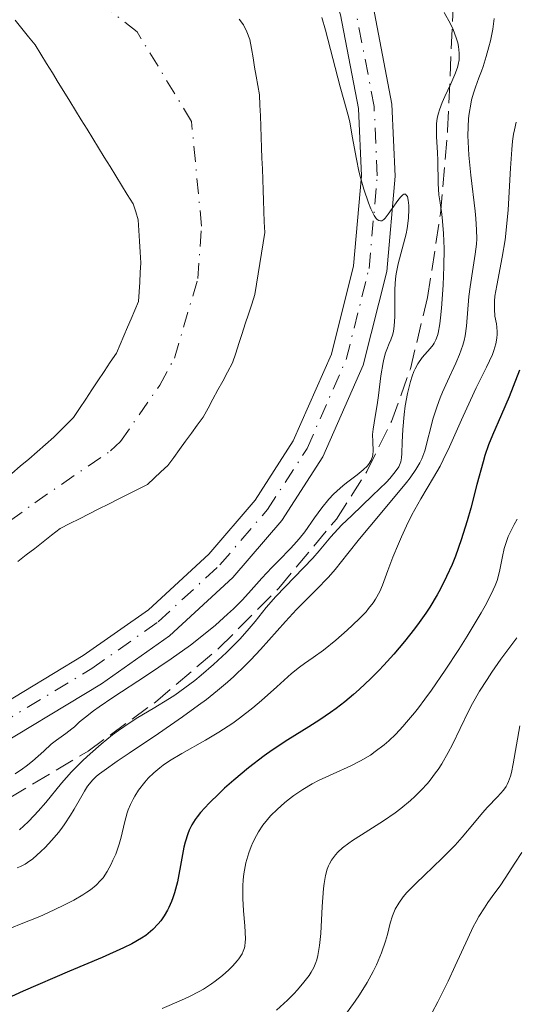
# Model space of a CAD drawing. Units: metres. Extents: x 654527 to 657977, y 4760249 to 4762639.
# Drawn here: x 654774 to 654818, y 4761715 to 4761803 of the extents above; entities that cross this region are included whole.
import ezdxf

# ---------------------------------------------------------------- set-up
doc = ezdxf.new("R2010")
doc.units = ezdxf.units.M
doc.header["$MEASUREMENT"] = 0
doc.linetypes.add('DGN Style 3', pattern=[2.435891, 1.739922, -0.695969])
doc.linetypes.add('DGN Style 4', pattern=[2.785615, 1.391938, -0.695969, 0.00174, -0.695969])
for name, color, linetype, lineweight in [('Cauce permanente', 151, 'Continuous', 13), ('Cauce permanente (área)', 142, 'Continuous', 13), ('Curva de nivel directora', 30, 'Continuous', 30), ('Curva de nivel intermedia', 30, 'Continuous', 0), ('Eje cauce permanente (área)', 70, 'DGN Style 4', 0), ('Eje pista sin pavimentar', 7, 'DGN Style 4', 0), ('Línea de pista sin pavimentar', 7, 'Continuous', 0), ('Pista sin pavimentar', 9, 'Continuous', 0), ('Zona arbolada', 92, 'DGN Style 3', 0)]:
    doc.layers.add(name, color=color, linetype=linetype, lineweight=lineweight)

msp = doc.modelspace()

# ---------------------------------------------------------------- linework, layer by layer
at = {"layer": 'Cauce permanente', "color": 151, "linetype": 'Continuous', "lineweight": 13}
for points in [[(654793.25, 4761803.11, 851.32), (654793.63, 4761802.61, 851.33), (654793.91, 4761801.96, 851.29), (654794.19, 4761801.3, 851.25), (654794.34, 4761800.48, 851.27), (654794.48, 4761799.65, 851.33), (654794.62, 4761798.83, 851.33), (654794.77, 4761798.01, 851.27), (654794.91, 4761797.18, 851.33), (654795.06, 4761796.36, 851.41), (654795.1, 4761795.41, 851.5), (654795.13, 4761794.47, 851.53), (654795.17, 4761793.52, 851.52), (654795.2, 4761792.58, 851.47), (654795.24, 4761791.63, 851.39), (654795.27, 4761790.68, 851.31), (654795.31, 4761789.74, 851.22), (654795.34, 4761788.79, 851.13), (654795.38, 4761787.84, 851), (654795.41, 4761786.9, 850.91), (654795.45, 4761785.95, 851.08), (654795.48, 4761785.01, 851.29), (654795.52, 4761784.06, 851.06), (654795.38, 4761783.14, 850.9), (654795.23, 4761782.21, 850.81), (654795.08, 4761781.29, 850.81), (654794.94, 4761780.37, 850.89), (654794.8, 4761779.44, 850.96), (654794.65, 4761778.52, 850.93), (654794.36, 4761777.65, 850.94), (654794.08, 4761776.77, 851.03), (654793.79, 4761775.9, 851.15), (654793.5, 4761775.03, 851.09), (654793.21, 4761774.16, 850.95), (654792.93, 4761773.28, 850.88), (654792.64, 4761772.41, 850.84), (654792.21, 4761771.6, 850.85), (654791.77, 4761770.8, 850.83), (654791.34, 4761770, 850.82), (654790.9, 4761769.19, 850.84), (654790.46, 4761768.38, 850.84), (654790.03, 4761767.58, 850.83), (654789.5, 4761766.86, 850.79), (654788.97, 4761766.14, 850.75), (654788.44, 4761765.42, 850.68), (654787.92, 4761764.7, 850.65), (654787.39, 4761763.98, 850.65), (654786.86, 4761763.26, 850.65), (654786.25, 4761762.7, 850.63), (654785.65, 4761762.13, 850.6), (654785.04, 4761761.57, 850.63), (654784.17, 4761761.13, 850.61), (654783.31, 4761760.69, 850.6), (654782.44, 4761760.26, 850.62), (654781.58, 4761759.82, 850.61), (654780.71, 4761759.38, 850.6), (654779.85, 4761758.94, 850.59), (654778.98, 4761758.51, 850.59), (654778.12, 4761758.07, 850.59), (654777.25, 4761757.63, 850.57), (654776.49, 4761757.04, 850.59), (654775.74, 4761756.45, 850.62), (654774.98, 4761755.86, 850.59), (654774.22, 4761755.28, 850.55), (654773.46, 4761754.69, 850.56)], [(654772.94, 4761762.54, 850.87), (654773.69, 4761763.19, 850.87), (654774.44, 4761763.83, 850.92), (654775.2, 4761764.48, 850.94), (654775.95, 4761765.13, 850.95), (654776.7, 4761765.78, 850.94), (654777.28, 4761766.37, 850.94), (654777.86, 4761766.95, 850.95), (654778.44, 4761767.54, 850.96), (654778.99, 4761768.36, 850.97), (654779.53, 4761769.18, 851.01), (654780.08, 4761770, 851.03), (654780.63, 4761770.83, 851.04), (654781.18, 4761771.65, 851.07), (654781.72, 4761772.47, 851.1), (654782.27, 4761773.29, 851.08), (654782.6, 4761774.06, 851.08), (654782.93, 4761774.83, 851.08), (654783.26, 4761775.6, 851.08), (654783.6, 4761776.36, 851.09), (654783.93, 4761777.13, 851.09), (654784.26, 4761777.9, 851.07), (654784.31, 4761778.76, 851.09), (654784.36, 4761779.62, 851.11), (654784.4, 4761780.49, 851.12), (654784.45, 4761781.35, 851.12), (654784.4, 4761782.31, 851.13), (654784.34, 4761783.28, 851.15), (654784.28, 4761784.24, 851.12), (654784.23, 4761785.2, 851.11), (654784, 4761785.9, 851.12), (654783.77, 4761786.61, 851.13), (654783.25, 4761787.44, 851.13), (654782.74, 4761788.28, 851.14), (654782.22, 4761789.11, 851.17), (654781.71, 4761789.95, 851.17), (654781.19, 4761790.78, 851.17), (654780.68, 4761791.62, 851.14), (654780.16, 4761792.45, 851.13), (654779.65, 4761793.29, 851.15), (654779.13, 4761794.12, 851.15), (654778.62, 4761794.96, 851.15), (654778.1, 4761795.79, 851.15), (654777.59, 4761796.63, 851.18), (654777.07, 4761797.46, 851.23), (654776.56, 4761798.3, 851.23), (654776.04, 4761799.13, 851.24), (654775.53, 4761799.97, 851.25), (654775.01, 4761800.8, 851.26), (654774.42, 4761801.53, 851.28), (654773.83, 4761802.27, 851.29), (654773.24, 4761803, 851.28)]]:
    msp.add_polyline3d(points, dxfattribs=at)
at = {"layer": 'Cauce permanente (área)', "color": 142, "linetype": 'Continuous', "lineweight": 13}
for points in [[(654793.25, 4761803.11, 851.32), (654793.63, 4761802.61, 851.33), (654793.91, 4761801.96, 851.29), (654794.19, 4761801.3, 851.25), (654794.34, 4761800.48, 851.27), (654794.48, 4761799.65, 851.33), (654794.62, 4761798.83, 851.33), (654794.77, 4761798.01, 851.27), (654794.91, 4761797.18, 851.33), (654795.06, 4761796.36, 851.41), (654795.1, 4761795.41, 851.5), (654795.13, 4761794.47, 851.53), (654795.17, 4761793.52, 851.52), (654795.2, 4761792.58, 851.47), (654795.24, 4761791.63, 851.39), (654795.27, 4761790.68, 851.31), (654795.31, 4761789.74, 851.22), (654795.34, 4761788.79, 851.13), (654795.38, 4761787.84, 851), (654795.41, 4761786.9, 850.91), (654795.45, 4761785.95, 851.08), (654795.48, 4761785.01, 851.29), (654795.52, 4761784.06, 851.06), (654795.38, 4761783.14, 850.9), (654795.23, 4761782.21, 850.81), (654795.08, 4761781.29, 850.81), (654794.94, 4761780.37, 850.89), (654794.8, 4761779.44, 850.96), (654794.65, 4761778.52, 850.93), (654794.36, 4761777.65, 850.94), (654794.08, 4761776.77, 851.03), (654793.79, 4761775.9, 851.15), (654793.5, 4761775.03, 851.09), (654793.21, 4761774.16, 850.95), (654792.93, 4761773.28, 850.88), (654792.64, 4761772.41, 850.84), (654792.21, 4761771.6, 850.85), (654791.77, 4761770.8, 850.83), (654791.34, 4761770, 850.82), (654790.9, 4761769.19, 850.84), (654790.46, 4761768.38, 850.84), (654790.03, 4761767.58, 850.83), (654789.5, 4761766.86, 850.79), (654788.97, 4761766.14, 850.75), (654788.44, 4761765.42, 850.68), (654787.92, 4761764.7, 850.65), (654787.39, 4761763.98, 850.65), (654786.86, 4761763.26, 850.65), (654786.25, 4761762.7, 850.63), (654785.65, 4761762.13, 850.6), (654785.04, 4761761.57, 850.63), (654784.17, 4761761.13, 850.61), (654783.31, 4761760.69, 850.6), (654782.44, 4761760.26, 850.62), (654781.58, 4761759.82, 850.61), (654780.71, 4761759.38, 850.6), (654779.85, 4761758.94, 850.59), (654778.98, 4761758.51, 850.59), (654778.12, 4761758.07, 850.59), (654777.25, 4761757.63, 850.57), (654776.49, 4761757.04, 850.59), (654775.74, 4761756.45, 850.62), (654774.98, 4761755.86, 850.59), (654774.22, 4761755.28, 850.55), (654773.46, 4761754.69, 850.56)], [(654772.94, 4761762.54, 850.87), (654773.69, 4761763.19, 850.87), (654774.44, 4761763.83, 850.92), (654775.2, 4761764.48, 850.94), (654775.95, 4761765.13, 850.95), (654776.7, 4761765.78, 850.94), (654777.28, 4761766.37, 850.94), (654777.86, 4761766.95, 850.95), (654778.44, 4761767.54, 850.96), (654778.99, 4761768.36, 850.97), (654779.53, 4761769.18, 851.01), (654780.08, 4761770, 851.03), (654780.63, 4761770.83, 851.04), (654781.18, 4761771.65, 851.07), (654781.72, 4761772.47, 851.1), (654782.27, 4761773.29, 851.08), (654782.6, 4761774.06, 851.08), (654782.93, 4761774.83, 851.08), (654783.26, 4761775.6, 851.08), (654783.6, 4761776.36, 851.09), (654783.93, 4761777.13, 851.09), (654784.26, 4761777.9, 851.07), (654784.31, 4761778.76, 851.09), (654784.36, 4761779.62, 851.11), (654784.4, 4761780.49, 851.12), (654784.45, 4761781.35, 851.12), (654784.4, 4761782.31, 851.13), (654784.34, 4761783.28, 851.15), (654784.28, 4761784.24, 851.12), (654784.23, 4761785.2, 851.11), (654784, 4761785.9, 851.12), (654783.77, 4761786.61, 851.13), (654783.25, 4761787.44, 851.13), (654782.74, 4761788.28, 851.14), (654782.22, 4761789.11, 851.17), (654781.71, 4761789.95, 851.17), (654781.19, 4761790.78, 851.17), (654780.68, 4761791.62, 851.14), (654780.16, 4761792.45, 851.13), (654779.65, 4761793.29, 851.15), (654779.13, 4761794.12, 851.15), (654778.62, 4761794.96, 851.15), (654778.1, 4761795.79, 851.15), (654777.59, 4761796.63, 851.18), (654777.07, 4761797.46, 851.23), (654776.56, 4761798.3, 851.23), (654776.04, 4761799.13, 851.24), (654775.53, 4761799.97, 851.25), (654775.01, 4761800.8, 851.26), (654774.42, 4761801.53, 851.28), (654773.83, 4761802.27, 851.29), (654773.24, 4761803, 851.28)]]:
    msp.add_polyline3d(points, dxfattribs=at)
at = {"layer": 'Curva de nivel directora', "color": 30, "linetype": 'Continuous', "lineweight": 30, "elevation": 875, "flags": 128}
for points in [[(654818.27, 4761771.78), (654817.71, 4761770.32), (654817.35, 4761769.4), (654816.67, 4761767.8), (654815.86, 4761765.97), (654815.52, 4761765.11), (654815.18, 4761764.15), (654815.02, 4761763.59), (654814.47, 4761761.56), (654813.92, 4761759.44), (654813.61, 4761758.32), (654813.08, 4761756.63), (654812.55, 4761755.16), (654812.26, 4761754.43), (654811.77, 4761753.35), (654811.22, 4761752.26), (654810.92, 4761751.72), (654810.26, 4761750.62), (654809.9, 4761750.07), (654809.32, 4761749.24), (654808.9, 4761748.67), (654808.01, 4761747.54), (654807.05, 4761746.41), (654806.16, 4761745.43), (654805.7, 4761744.95), (654805.01, 4761744.25), (654803.96, 4761743.27), (654803.44, 4761742.81), (654802.67, 4761742.16), (654801.91, 4761741.57), (654801.41, 4761741.21), (654800.43, 4761740.54), (654799.47, 4761739.93), (654798.21, 4761739.15), (654797.58, 4761738.76), (654796.18, 4761737.85), (654795.47, 4761737.35), (654794.07, 4761736.28), (654792.75, 4761735.17), (654791.94, 4761734.45), (654791.45, 4761733.98), (654790.57, 4761733.12), (654789.8, 4761732.28), (654789.5, 4761731.9), (654789.32, 4761731.66), (654789.02, 4761731.18), (654788.78, 4761730.7), (654788.65, 4761730.37), (654788.42, 4761729.64), (654788.31, 4761729.19), (654788.12, 4761728.2), (654787.72, 4761726.1), (654787.46, 4761725.11), (654787.32, 4761724.65), (654787.21, 4761724.35)], [(654787.21, 4761724.35), (654786.97, 4761723.8), (654786.84, 4761723.55), (654786.55, 4761723.06), (654786.24, 4761722.61), (654786.01, 4761722.34), (654785.52, 4761721.83), (654785.11, 4761721.48), (654784.89, 4761721.31), (654784.53, 4761721.07), (654783.64, 4761720.56), (654782.91, 4761720.2), (654781, 4761719.34), (654778.09, 4761718.11), (654773.94, 4761716.33), (654772.2, 4761715.54)]]:
    msp.add_lwpolyline(points, dxfattribs=at)
at = {"layer": 'Curva de nivel intermedia', "color": 30, "linetype": 'Continuous', "lineweight": 0, "flags": 128}
for points, elevation in [([(654800.62, 4761803.25), (654800.96, 4761802.12), (654802.25, 4761797.07), (654802.59, 4761795.89), (654802.95, 4761794.63), (654803.11, 4761793.94), (654803.34, 4761792.66), (654803.71, 4761790.6), (654803.94, 4761789.52), (654804.08, 4761788.98), (654804.37, 4761787.94), (654804.8, 4761786.7), (654805.01, 4761786.18), (654805.31, 4761785.58), (654805.49, 4761785.31), (654805.58, 4761785.22), (654805.71, 4761785.13), (654805.85, 4761785.09), (654805.97, 4761785.11), (654806.15, 4761785.22), (654806.27, 4761785.33), (654806.55, 4761785.68), (654806.9, 4761786.19), (654807.4, 4761786.92), (654807.64, 4761787.22), (654807.86, 4761787.42), (654807.96, 4761787.47), (654808.09, 4761787.47), (654808.2, 4761787.37), (654808.26, 4761787.26), (654808.34, 4761786.93), (654808.39, 4761786.48), (654808.4, 4761786.13), (654808.37, 4761785.35), (654808.25, 4761784.41), (654808.16, 4761783.95), (654807.93, 4761783.05), (654807.45, 4761781.27), (654807.26, 4761780.37), (654807.2, 4761779.92), (654807.14, 4761779), (654807.13, 4761778.11), (654807.14, 4761777.03), (654807.14, 4761776.56), (654807.09, 4761775.69), (654807.03, 4761775.24), (654806.96, 4761774.97), (654806.8, 4761774.49), (654806.65, 4761774.14), (654806.43, 4761773.62), (654806.32, 4761773.31), (654806.16, 4761772.76), (654806.09, 4761772.44), (654805.89, 4761771.27), (654805.67, 4761769.51), (654805.56, 4761768.68), (654805.39, 4761767.63), (654805.2, 4761766.51), (654805.16, 4761766.03), (654805.17, 4761765.37), (654805.22, 4761764.58), (654805.19, 4761764.22), (654805.16, 4761764.06), (654805.04, 4761763.74), (654804.86, 4761763.44), (654804.71, 4761763.24), (654804.32, 4761762.86), (654803.79, 4761762.42), (654802.95, 4761761.8), (654802.52, 4761761.46), (654801.95, 4761760.97), (654801.66, 4761760.69), (654801.24, 4761760.25), (654800.61, 4761759.48), (654799.97, 4761758.59)], 855), ([(654811.55, 4761803.71), (654812.11, 4761802.69), (654812.35, 4761802.19), (654812.63, 4761801.45), (654812.77, 4761800.98), (654812.83, 4761800.67), (654812.9, 4761800.08), (654812.9, 4761799.67), (654812.88, 4761799.47), (654812.81, 4761799.06), (654812.73, 4761798.78), (654812.51, 4761798.16), (654812.15, 4761797.34), (654811.61, 4761796.19), (654811.37, 4761795.65), (654811.12, 4761795.02), (654811.03, 4761794.71), (654810.93, 4761794.26), (654810.87, 4761793.77), (654810.86, 4761793.5), (654810.87, 4761792.59), (654810.95, 4761791.21), (654810.98, 4761790.5), (654811.01, 4761788.43), (654811.08, 4761787.42), (654811.18, 4761786.72), (654811.34, 4761785.68), (654811.41, 4761785.06), (654811.5, 4761783.96), (654811.53, 4761783.31), (654811.54, 4761782.6), (654811.52, 4761781.01), (654811.46, 4761779.35), (654811.31, 4761777.3), (654811.22, 4761776.44), (654811.15, 4761775.9), (654811, 4761775.07), (654810.94, 4761774.85), (654810.81, 4761774.49), (654810.67, 4761774.19), (654810.56, 4761774.02), (654810.3, 4761773.71), (654809.59, 4761772.89), (654809.21, 4761772.34), (654808.97, 4761771.9), (654808.85, 4761771.64), (654808.69, 4761771.22), (654808.54, 4761770.75), (654808.28, 4761769.69), (654808.08, 4761768.57), (654807.98, 4761767.82), (654807.85, 4761766.48)], 860), ([(654816.03, 4761803.16), (654815.89, 4761802.22), (654815.68, 4761801.18), (654815.54, 4761800.63), (654815.31, 4761799.77), (654815.04, 4761798.89), (654814.88, 4761798.45), (654814.66, 4761797.86), (654814.35, 4761797.03), (654814.2, 4761796.59), (654814, 4761795.89), (654813.92, 4761795.51), (654813.77, 4761794.68), (654813.72, 4761794.23), (654813.68, 4761793.5), (654813.67, 4761792.7), (654813.69, 4761792.14), (654813.76, 4761790.97)], 865), ([(654817.99, 4761793.9), (654817.82, 4761793.22), (654817.75, 4761792.84), (654817.66, 4761792.2), (654817.58, 4761791.48), (654817.46, 4761789.81), (654817.26, 4761786.08), (654817.1, 4761784.26), (654816.99, 4761783.41), (654816.74, 4761781.86), (654816.24, 4761779.34), (654816.08, 4761778.36), (654816.04, 4761777.94), (654816.04, 4761777.21), (654816.09, 4761776.6), (654816.21, 4761775.91), (654816.26, 4761775.6), (654816.29, 4761775.18), (654816.29, 4761774.97), (654816.26, 4761774.64), (654816.17, 4761774.11), (654815.99, 4761773.51), (654815.86, 4761773.18), (654815.34, 4761772.04), (654814.4, 4761770.18), (654813.89, 4761769.1), (654813.1, 4761767.34), (654812.03, 4761764.91), (654811.47, 4761763.76), (654811.19, 4761763.21), (654810.61, 4761762.19), (654809.47, 4761760.27), (654808.93, 4761759.32), (654808.67, 4761758.84), (654808.18, 4761757.86), (654807.73, 4761756.89), (654807.46, 4761756.26), (654806.97, 4761755.07), (654806.53, 4761753.9), (654806.04, 4761752.58), (654805.79, 4761752.02), (654805.42, 4761751.32), (654805.2, 4761750.99), (654804.8, 4761750.48), (654804.57, 4761750.21), (654804.03, 4761749.64), (654803.37, 4761749), (654802.89, 4761748.55), (654801.87, 4761747.66), (654800.78, 4761746.78), (654799.85, 4761746.12), (654799.06, 4761745.57), (654798.63, 4761745.26), (654797.92, 4761744.68), (654796.6, 4761743.5), (654795.22, 4761742.27), (654794.47, 4761741.63), (654793.28, 4761740.71), (654792.67, 4761740.27), (654791.43, 4761739.46), (654790.22, 4761738.75), (654788.12, 4761737.56), (654787.01, 4761736.88), (654786.45, 4761736.5), (654786.14, 4761736.27), (654785.62, 4761735.83), (654785.12, 4761735.34), (654784.82, 4761735), (654784.26, 4761734.28), (654783.92, 4761733.75), (654783.76, 4761733.47)], 870), ([(654813.76, 4761790.97), (654813.93, 4761789.17), (654814.31, 4761785.95), (654814.38, 4761785.32), (654814.45, 4761784.3), (654814.46, 4761783.5), (654814.44, 4761783.03), (654814.33, 4761782.12), (654814.14, 4761780.96), (654813.87, 4761779.22), (654813.76, 4761778.33), (654813.55, 4761775.69), (654813.43, 4761774.84), (654813.33, 4761774.42), (654813.22, 4761774.01), (654812.92, 4761773.18), (654812.58, 4761772.38), (654811.84, 4761770.8), (654811.39, 4761769.79), (654811.19, 4761769.29), (654810.92, 4761768.55), (654810.57, 4761767.47), (654809.81, 4761764.56), (654809.65, 4761764.09), (654809.56, 4761763.86), (654809.38, 4761763.5), (654809.03, 4761762.9), (654808.51, 4761762.17), (654808.18, 4761761.74), (654806.88, 4761760.16), (654804.9, 4761757.8), (654804, 4761756.72), (654802.95, 4761755.39), (654801.82, 4761753.97), (654801.22, 4761753.29), (654800.13, 4761752.17), (654798.37, 4761750.39), (654797.38, 4761749.33), (654795.15, 4761746.83), (654794.27, 4761745.9), (654793.8, 4761745.42), (654792.77, 4761744.43), (654792.21, 4761743.93), (654791.3, 4761743.16), (654790.32, 4761742.38), (654789.62, 4761741.85), (654788.19, 4761740.82), (654786.03, 4761739.32), (654783.41, 4761737.58), (654782.35, 4761736.87), (654781.18, 4761736.04), (654780.75, 4761735.72), (654780.51, 4761735.52), (654780.14, 4761735.17), (654779.86, 4761734.85), (654779.7, 4761734.64), (654779.41, 4761734.18), (654779.06, 4761733.55), (654778.5, 4761732.57), (654778.18, 4761732.05), (654777.67, 4761731.26), (654777.4, 4761730.88), (654777.11, 4761730.5), (654776.51, 4761729.8), (654775.91, 4761729.16), (654775.52, 4761728.79), (654774.8, 4761728.16), (654774.34, 4761727.82), (654774.12, 4761727.68), (654773.7, 4761727.46), (654773.41, 4761727.35)], 865), ([(654807.85, 4761766.48), (654807.8, 4761765.35), (654807.78, 4761764.34), (654807.75, 4761763.95), (654807.67, 4761763.6), (654807.61, 4761763.43), (654807.49, 4761763.15), (654807.18, 4761762.68), (654806.71, 4761762.1), (654806.39, 4761761.77), (654805.16, 4761760.57), (654803.27, 4761758.78), (654802.42, 4761757.95), (654802.05, 4761757.58), (654801.44, 4761756.89), (654800.39, 4761755.64), (654799.81, 4761754.98), (654796.52, 4761751.56), (654795.66, 4761750.57), (654794.67, 4761749.34), (654794.14, 4761748.71), (654793.32, 4761747.8), (654792.86, 4761747.32), (654792.12, 4761746.58), (654790.94, 4761745.48), (654789.84, 4761744.53), (654789.27, 4761744.07), (654788.4, 4761743.4), (654787.49, 4761742.77), (654787.02, 4761742.46), (654785.56, 4761741.57), (654784.2, 4761740.76), (654783.51, 4761740.32), (654782.47, 4761739.61), (654781.94, 4761739.22), (654780.91, 4761738.39), (654779.93, 4761737.53), (654779.32, 4761736.96), (654778.26, 4761735.9), (654777.36, 4761734.89), (654775.98, 4761733.17), (654775.3, 4761732.4), (654774.94, 4761732.01), (654774.4, 4761731.46), (654773.62, 4761730.74)], 860), ([(654799.97, 4761758.59), (654799.09, 4761757.33), (654798.61, 4761756.72), (654798.36, 4761756.43), (654797.84, 4761755.87), (654796.74, 4761754.76), (654796.15, 4761754.16), (654795.25, 4761753.19), (654794.06, 4761751.86), (654793.5, 4761751.25), (654792.72, 4761750.46), (654792.21, 4761749.98), (654791.12, 4761749.02), (654789.76, 4761747.89), (654788.88, 4761747.21), (654787.17, 4761745.99), (654784.97, 4761744.52), (654781.95, 4761742.55), (654780.72, 4761741.71), (654780.24, 4761741.36), (654779.5, 4761740.8), (654778.99, 4761740.37), (654778.52, 4761739.93), (654778.3, 4761739.74), (654777.75, 4761739.33), (654776.91, 4761738.73), (654776.46, 4761738.38), (654775.78, 4761737.77), (654774.78, 4761736.87), (654774.2, 4761736.41), (654773.89, 4761736.18), (654773.22, 4761735.74)], 855), ([(654818.06, 4761758.46), (654817.79, 4761757.98), (654817.43, 4761757.27), (654817.27, 4761756.91), (654817.14, 4761756.55), (654816.92, 4761755.84), (654816.75, 4761755.13), (654816.48, 4761753.81), (654816.27, 4761753), (654816.11, 4761752.56), (654815.76, 4761751.77), (654815.22, 4761750.74), (654814.86, 4761750.11), (654813.6, 4761748.01), (654812.85, 4761746.82), (654811.64, 4761744.98), (654810.42, 4761743.21), (654809.82, 4761742.39), (654809.26, 4761741.64), (654808.9, 4761741.18), (654808.2, 4761740.35), (654807.87, 4761739.97), (654807.23, 4761739.28), (654806.6, 4761738.69), (654806.2, 4761738.33), (654805.4, 4761737.72), (654804.96, 4761737.41), (654804.08, 4761736.89), (654803.22, 4761736.45), (654801.65, 4761735.74), (654800.33, 4761735.14), (654799.75, 4761734.83), (654798.92, 4761734.35), (654798.13, 4761733.81), (654797.62, 4761733.41), (654797.29, 4761733.14), (654796.65, 4761732.58), (654796.05, 4761731.99), (654795.77, 4761731.67), (654795.36, 4761731.15), (654794.97, 4761730.56), (654794.78, 4761730.24), (654794.46, 4761729.6), (654794.31, 4761729.25), (654794.1, 4761728.69), (654793.92, 4761728.1), (654793.84, 4761727.79), (654793.71, 4761727.14), (654793.66, 4761726.8), (654793.61, 4761726.27), (654793.58, 4761725.73), (654793.58, 4761724.61), (654793.64, 4761723.51), (654793.75, 4761722.18), (654793.78, 4761721.61), (654793.8, 4761720.98), (654793.79, 4761720.71), (654793.74, 4761720.36), (654793.71, 4761720.19), (654793.61, 4761719.89), (654793.51, 4761719.67), (654793.22, 4761719.23), (654793.06, 4761719.03), (654792.67, 4761718.59), (654792.33, 4761718.25), (654791.75, 4761717.73), (654791.11, 4761717.22), (654790.78, 4761716.98), (654790.06, 4761716.52), (654789.67, 4761716.3), (654788.79, 4761715.85), (654788.09, 4761715.52), (654786.36, 4761714.78)], 880), ([(654818.05, 4761747.86), (654816.62, 4761745.96), (654815.81, 4761744.8), (654815.38, 4761744.15), (654814.72, 4761743.1), (654814.08, 4761742.01), (654813.78, 4761741.45), (654812.97, 4761739.79), (654812.28, 4761738.35), (654811.92, 4761737.65), (654811.34, 4761736.62), (654811.01, 4761736.13), (654810.79, 4761735.81), (654810.3, 4761735.18), (654810.05, 4761734.88), (654809.51, 4761734.28), (654808.94, 4761733.71), (654808.53, 4761733.34), (654807.68, 4761732.64), (654807.18, 4761732.26), (654806.14, 4761731.55), (654804.18, 4761730.3), (654803.36, 4761729.78), (654803.02, 4761729.55), (654802.47, 4761729.13), (654802.05, 4761728.75), (654801.83, 4761728.51), (654801.49, 4761728.04), (654801.3, 4761727.71), (654801.21, 4761727.53), (654801.09, 4761727.23), (654800.94, 4761726.67), (654800.82, 4761725.95), (654800.77, 4761725.51), (654800.66, 4761723.89), (654800.52, 4761721.49), (654800.42, 4761720.42), (654800.27, 4761719.53), (654800.17, 4761719.14), (654800.09, 4761718.9), (654799.9, 4761718.45), (654799.67, 4761718.02), (654799.48, 4761717.73), (654799.03, 4761717.13), (654798.46, 4761716.46), (654798.12, 4761716.1), (654797.56, 4761715.54), (654796.56, 4761714.63)], 885), ([(654818.3, 4761740.03), (654817.72, 4761736.62), (654817.56, 4761735.85)], 890), ([(654817.56, 4761735.85), (654817.48, 4761735.54), (654817.31, 4761735.05), (654817.18, 4761734.77), (654817.08, 4761734.61), (654816.84, 4761734.28), (654816.31, 4761733.69), (654815.43, 4761732.77), (654814.96, 4761732.25), (654814.25, 4761731.39), (654813.17, 4761730.09), (654812.52, 4761729.37), (654811.37, 4761728.21), (654809.76, 4761726.67), (654809.04, 4761725.97), (654808.23, 4761725.14), (654807.9, 4761724.75), (654807.49, 4761724.2), (654807.17, 4761723.64), (654807.04, 4761723.36), (654806.93, 4761723.05), (654806.74, 4761722.4), (654806.48, 4761721.39), (654806.3, 4761720.79), (654805.95, 4761719.76), (654805.5, 4761718.69), (654805.2, 4761718.1), (654804.67, 4761717.11), (654804, 4761716.02), (654803.6, 4761715.43), (654802.69, 4761714.16)], 890), ([(654783.76, 4761733.47), (654783.53, 4761733.01), (654783.32, 4761732.51), (654783.23, 4761732.24), (654782.99, 4761731.35), (654782.69, 4761730.09), (654782.52, 4761729.46), (654782.21, 4761728.57), (654781.97, 4761728.02), (654781.8, 4761727.67), (654781.45, 4761727.03), (654781.08, 4761726.46), (654780.86, 4761726.2), (654780.47, 4761725.8), (654779.95, 4761725.39), (654779.64, 4761725.17), (654779.29, 4761724.94), (654778.47, 4761724.47), (654777.53, 4761723.98), (654776.15, 4761723.33), (654775.43, 4761723.01), (654773.76, 4761722.33), (654771.15, 4761721.27)], 870), ([(654818.49, 4761728.71), (654817.85, 4761727.76), (654816.99, 4761726.41), (654816.55, 4761725.75), (654816.09, 4761725.11), (654815.46, 4761724.24), (654815.14, 4761723.77), (654814.65, 4761722.99), (654814.4, 4761722.55), (654814.15, 4761722.07), (654813.65, 4761721.02), (654812.54, 4761718.58), (654811.92, 4761717.24), (654810.99, 4761715.37), (654810.48, 4761714.42)], 895)]:
    msp.add_lwpolyline(points, dxfattribs=dict(at, elevation=elevation))
at = {"layer": 'Eje cauce permanente (área)', "color": 70, "linetype": 'DGN Style 4', "lineweight": 0}
msp.add_polyline3d([(654763.42, 4761751.46, 850.28), (654774.98, 4761759.94, 849.97), (654781.74, 4761764.56, 850.5), (654782.65, 4761765.4, 850.51), (654786.15, 4761770.44, 850.73), (654787.46, 4761772.85, 850.73), (654789.55, 4761779.94, 850.58), (654789.88, 4761784.63, 850.58), (654788.98, 4761793.96, 850.58), (654784.13, 4761801.96, 850.58), (654764.71, 4761817.31, 850.39)], dxfattribs=at)
at = {"layer": 'Eje pista sin pavimentar', "color": 7, "linetype": 'DGN Style 4', "lineweight": 0}
msp.add_polyline3d([(654769.37, 4761738.68, 854.05), (654780.07, 4761745.13, 854.22), (654786.01, 4761749.3, 854.2), (654791.52, 4761754.39, 854.17), (654795.77, 4761759.32, 854.14), (654799.31, 4761764.79, 854.12), (654802.8, 4761772.73, 854.09), (654804.84, 4761780.85, 853.99), (654805.58, 4761789.12, 854.02), (654805.29, 4761795.32, 854.17), (654803.65, 4761803.87, 854.53), (654802.59, 4761807.06, 854.71), (654800.05, 4761811.34, 854.7), (654794.51, 4761819.24, 855.6), (654788.88, 4761826.91, 855.84), (654784.96, 4761831.15, 856.05), (654777.34, 4761838.18, 856.55), (654768.61, 4761847.04, 857.72)], dxfattribs=at)
at = {"layer": 'Línea de pista sin pavimentar', "color": 7, "linetype": 'Continuous', "lineweight": 0}
for points in [[(654770.17, 4761737.28, 854.19), (654780.95, 4761743.77, 854.38), (654787.03, 4761748.04, 854.39), (654792.68, 4761753.27, 854.39), (654797.06, 4761758.36, 854.39), (654800.72, 4761764.03, 854.39), (654804.32, 4761772.21, 854.39), (654806.42, 4761780.59, 854.3), (654807.17, 4761789.08, 854.34), (654806.87, 4761795.5, 854.49), (654805.2, 4761804.26, 854.85), (654804.05, 4761807.72, 855.01), (654801.4, 4761812.2, 854.98), (654795.82, 4761820.16, 855.88), (654790.12, 4761827.92, 856.1), (654786.1, 4761832.28, 856.3), (654778.47, 4761839.32, 856.79), (654769.71, 4761848.21, 857.96)], [(654767.67, 4761846.01, 857.96), (654776.39, 4761837.16, 856.79), (654783.98, 4761830.16, 856.3), (654787.8, 4761826, 856.1), (654793.39, 4761818.41, 855.88), (654798.88, 4761810.58, 854.98), (654801.31, 4761806.46, 855.01), (654802.3, 4761803.5, 854.85), (654803.89, 4761795.13, 854.49), (654804.17, 4761789.13, 854.34), (654803.46, 4761781.09, 854.3), (654801.49, 4761773.19, 854.39), (654798.07, 4761765.45, 854.39), (654794.66, 4761760.16, 854.39), (654790.52, 4761755.35, 854.39), (654785.15, 4761750.38, 854.39), (654779.31, 4761746.29, 854.38), (654768.67, 4761739.88, 854.19)]]:
    msp.add_polyline3d(points, dxfattribs=at)
at = {"layer": 'Pista sin pavimentar', "color": 9, "linetype": 'Continuous', "lineweight": 0}
for points in [[(654769.71, 4761848.21, 857.96), (654778.47, 4761839.32, 856.79), (654786.1, 4761832.28, 856.3), (654790.12, 4761827.92, 856.1), (654795.82, 4761820.16, 855.88), (654801.4, 4761812.2, 854.98), (654804.05, 4761807.72, 855.01), (654805.2, 4761804.26, 854.85), (654806.87, 4761795.5, 854.49), (654807.17, 4761789.08, 854.34), (654806.42, 4761780.59, 854.3), (654804.32, 4761772.21, 854.39), (654800.72, 4761764.03, 854.39), (654797.06, 4761758.36, 854.39), (654792.68, 4761753.27, 854.39), (654787.03, 4761748.04, 854.39), (654780.95, 4761743.77, 854.38), (654770.17, 4761737.28, 854.19)], [(654768.67, 4761739.88, 854.19), (654779.31, 4761746.29, 854.38), (654785.15, 4761750.38, 854.39), (654790.52, 4761755.35, 854.39), (654794.66, 4761760.16, 854.39), (654798.07, 4761765.45, 854.39), (654801.49, 4761773.19, 854.39), (654803.46, 4761781.09, 854.3), (654804.17, 4761789.13, 854.34), (654803.89, 4761795.13, 854.49), (654802.3, 4761803.5, 854.85), (654801.31, 4761806.46, 855.01), (654798.88, 4761810.58, 854.98), (654793.39, 4761818.41, 855.88), (654787.8, 4761826, 856.1), (654783.98, 4761830.16, 856.3), (654776.39, 4761837.16, 856.79), (654767.67, 4761846.01, 857.96)]]:
    msp.add_polyline3d(points, dxfattribs=at)
at = {"layer": 'Zona arbolada', "color": 92, "linetype": 'DGN Style 3', "lineweight": 0}
msp.add_polyline3d([(654770.61, 4761732.31, 878.02), (654779.74, 4761737.77, 877.89), (654785.76, 4761742.13, 877.74), (654791.43, 4761746.95, 877.58), (654796.78, 4761752.31, 877.44), (654801.92, 4761758.47, 877.36), (654804.65, 4761762.73, 877.34), (654806.84, 4761767.19, 877.34), (654808.53, 4761771.88, 877.36), (654810.07, 4761778.26, 877.41), (654811.21, 4761785.71, 877.53), (654811.85, 4761793.16, 877.71), (654812.45, 4761806.19, 878.26)], dxfattribs=at)
msp.add_polyline3d([(654770.61, 4761732.31, 878.02), (654779.74, 4761737.77, 877.89), (654785.76, 4761742.13, 877.74), (654791.43, 4761746.95, 877.58), (654796.78, 4761752.31, 877.44), (654801.92, 4761758.47, 877.36), (654804.65, 4761762.73, 877.34), (654806.84, 4761767.19, 877.34), (654808.53, 4761771.88, 877.36), (654810.07, 4761778.26, 877.41), (654811.21, 4761785.71, 877.53), (654811.85, 4761793.16, 877.71), (654812.45, 4761806.19, 878.26)], dxfattribs=at)

doc.saveas('drawing.dxf')
